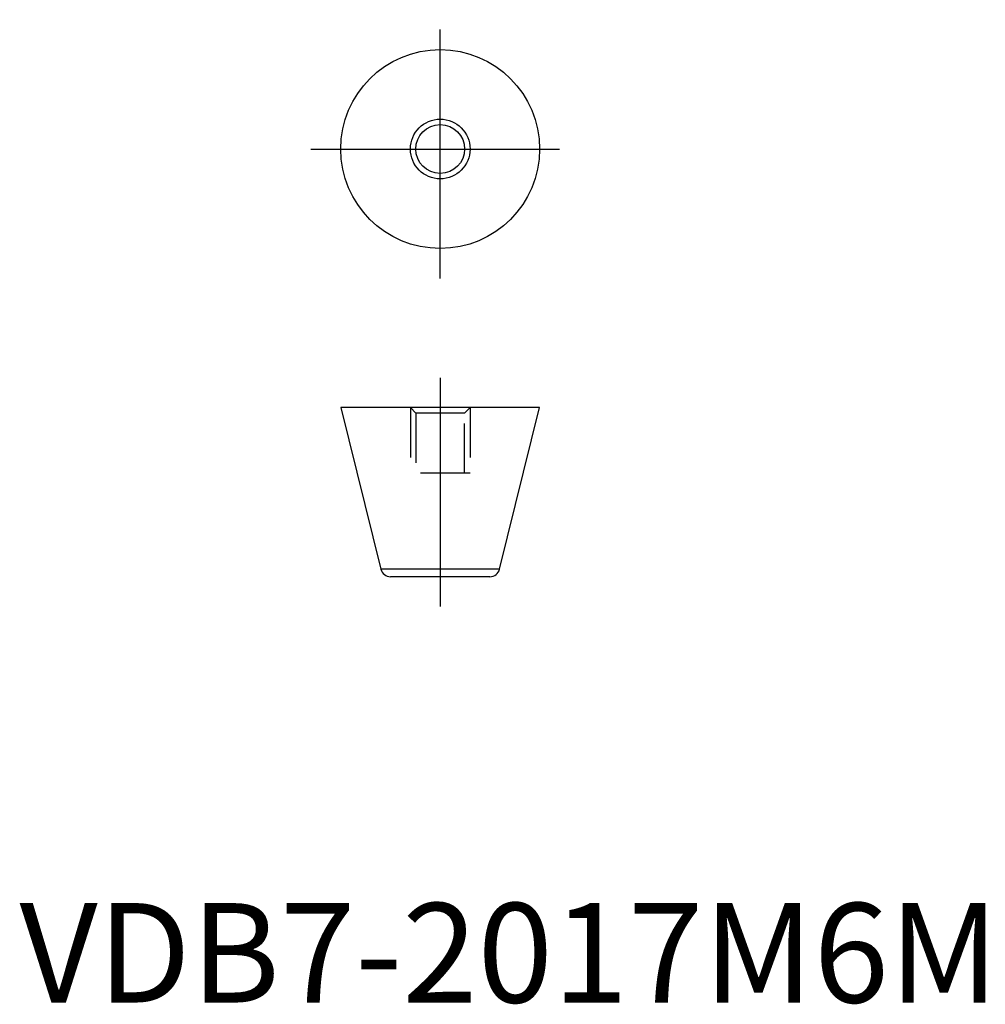
# Model space of a CAD drawing. Extents: x 7.7 to 104.8, y 10 to 109.
import ezdxf

# ---------------------------------------------------------------- set-up
doc = ezdxf.new("R2010")
doc.units = 0
doc.header["$LTSCALE"] = 20
doc.header["$MEASUREMENT"] = 0
doc.linetypes.add('CENTER', pattern=[2, 1.25, -0.25, 0.25, -0.25])
doc.linetypes.add('HIDDEN', pattern=[0.375, 0.25, -0.125])
doc.layers.get('0').update_dxf_attribs({"linetype": 'CONTINUOUS'})
for name, color, linetype in [('1', 1, 'CENTER'), ('2', 2, 'HIDDEN'), ('3', 3, 'CONTINUOUS')]:
    doc.layers.add(name, color=color, linetype=linetype)
doc.styles.add('Standard1', font='arial.ttf')

msp = doc.modelspace()

# ---------------------------------------------------------------- linework, layer by layer
for p, q in [((40, 70), (44.029, 53.759)), ((60, 70), (40, 70)), ((55.971, 53.759), (60, 70)), ((55.971, 53.759), (44.029, 53.759)), ((55, 53), (45, 53))]:
    msp.add_line(p, q)
for radius in [10, 2.458]:
    msp.add_circle((50, 96), radius)
for centre, start, end in [((45, 54), 193.93401, 270), ((55, 54), 270, 346.06599)]:
    msp.add_arc(centre, 1, start, end)
at = {"layer": '1'}
for p, q in [((50, 83), (50, 109)), ((37, 96), (63, 96)), ((50, 73), (50, 50))]:
    msp.add_line(p, q, dxfattribs=at)
at = {"layer": '2'}
for p, q in [((47, 70), (47.541, 69.459)), ((47, 70), (47, 63.4)), ((47.541, 69.459), (47.541, 63.4)), ((52.458, 69.459), (47.541, 69.459)), ((52.458, 69.459), (53, 70)), ((52.458, 63.4), (52.458, 69.459)), ((53, 70), (53, 63.4)), ((53, 63.4), (47, 63.4))]:
    msp.add_line(p, q, dxfattribs=at)
at = {"layer": '3'}
msp.add_circle((50, 96), 3, dxfattribs=at)

# ---------------------------------------------------------------- texts
at = {"color": 3, "style": 'Standard1'}
msp.add_text('VDB7-2017M6M', height=10, dxfattribs=at).set_placement((7.689, 10.198))

doc.saveas('drawing.dxf')
